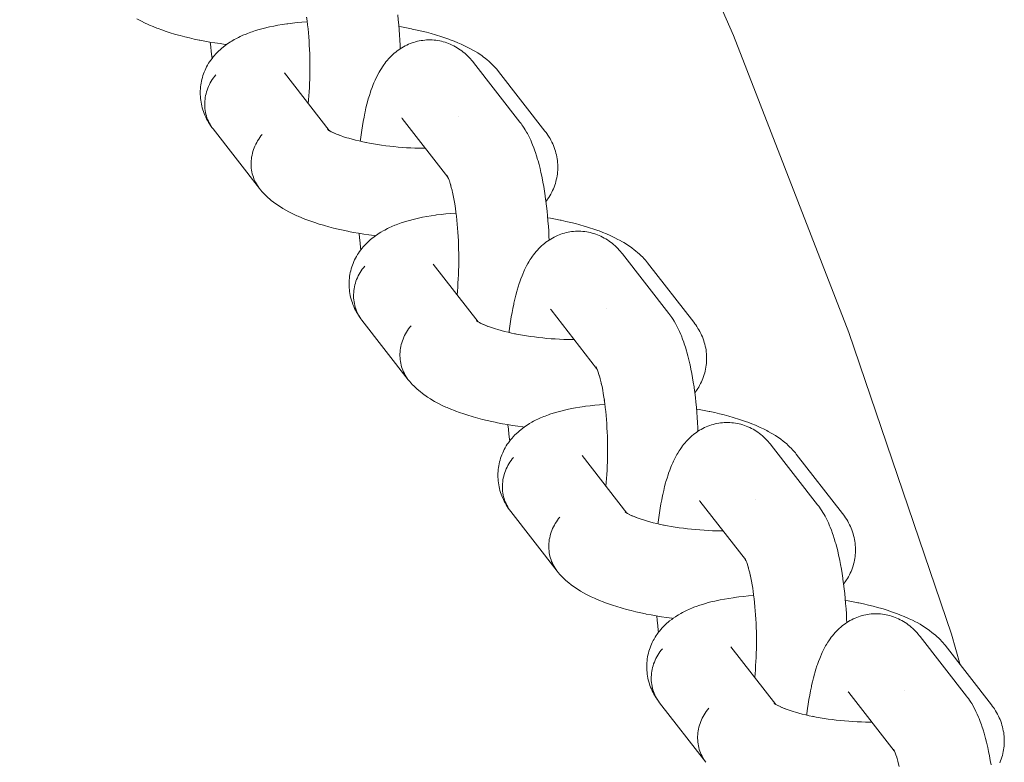
# Model space of a CAD drawing. Units: millimetres. Extents: x -5310 to 5310, y -3800 to 3800.
# Drawn here: x 3706 to 3782, y 160 to 217 of the extents above; entities that cross this region are included whole.
import ezdxf

# ---------------------------------------------------------------- set-up
doc = ezdxf.new("R2010")
doc.units = ezdxf.units.MM
doc.layers.add('None', color=7, linetype='Continuous', lineweight=5)

# ---------------------------------------------------------------- blocks, each defined once
blk = doc.blocks.new('Group')
at = {"layer": 'None', "color": 7, "linetype": 'Continuous', "lineweight": 5, "transparency": 33554687}
for p, q in [((3726.407, 212.936), (3729.871, 208.484)), ((3735.505, 209.413), (3739.021, 204.894)), ((3735.555, 209.353), (3735.558, 209.349)), ((3729.741, 208.573), (3729.827, 208.512)), ((3729.752, 208.576), (3729.81, 208.524)), ((3738.958, 205.014), (3739.02, 204.895)), ((3737.897, 198.168), (3741.362, 193.715)), ((3746.995, 194.645), (3750.512, 190.125)), ((3747.045, 194.585), (3747.049, 194.581)), ((3741.243, 193.808), (3741.301, 193.756)), ((3741.243, 193.792), (3741.368, 193.711)), ((3750.446, 190.24), (3750.498, 190.152)), ((3749.388, 183.4), (3752.852, 178.947)), ((3758.486, 179.877), (3762.002, 175.357)), ((3758.536, 179.817), (3758.539, 179.813)), ((3752.722, 179.042), (3752.788, 178.99)), ((3752.722, 179.037), (3752.808, 178.976)), ((3761.936, 175.472), (3761.988, 175.384)), ((3760.878, 168.632), (3764.343, 164.179)), ((3769.977, 165.108), (3773.493, 160.589)), ((3770.026, 165.049), (3770.03, 165.044)), ((3764.213, 164.269), (3764.299, 164.208)), ((3773.429, 160.709), (3773.492, 160.591))]:
    blk.add_line(p, q, dxfattribs=at)
at = {"layer": 'None', "color": 7, "linetype": 'Continuous', "lineweight": 5, "transparency": 33554687, "flags": 128}
for points in [[(3543.037, 475.673), (3563.497, 462.002), (3583.341, 447.451), (3602.532, 432.049), (3621.033, 415.824), (3638.808, 398.808), (3655.824, 381.033), (3672.049, 362.532), (3687.451, 343.341), (3702.002, 323.497), (3715.673, 303.037), (3728.438, 282), (3740.274, 260.426), (3751.158, 238.357), (3761.068, 215.833), (3769.987, 192.899), (3777.896, 169.598), (3778.584, 167.24)], [(3735.152, 217.421), (3735.194, 217.043), (3735.231, 216.659), (3735.264, 216.269), (3735.293, 215.874), (3735.317, 215.475), (3735.338, 215.072), (3735.349, 214.801)], [(3715.021, 217.109), (3715.259, 216.98), (3715.365, 216.925), (3715.616, 216.8), (3715.883, 216.678), (3715.985, 216.632), (3716.262, 216.514), (3716.553, 216.398), (3716.65, 216.362), (3716.951, 216.251), (3717.264, 216.143), (3717.59, 216.039), (3717.927, 215.938), (3718.008, 215.914), (3718.351, 215.818), (3718.705, 215.726), (3719.068, 215.638), (3719.439, 215.554), (3719.819, 215.475), (3719.875, 215.464), (3720.256, 215.39), (3720.644, 215.321), (3721.039, 215.256), (3721.438, 215.197), (3721.841, 215.142), (3721.935, 215.13)], [(3721.112, 212.786), (3721.016, 212.669), (3720.925, 212.547), (3720.839, 212.422), (3720.758, 212.295), (3720.683, 212.164), (3720.614, 212.03), (3720.55, 211.894), (3720.493, 211.756), (3720.441, 211.617), (3720.396, 211.475), (3720.356, 211.333), (3720.323, 211.189), (3720.296, 211.044), (3720.276, 210.899), (3720.262, 210.754), (3720.255, 210.608), (3720.254, 210.463), (3720.259, 210.319), (3720.271, 210.176), (3720.289, 210.033), (3720.314, 209.892), (3720.345, 209.753), (3720.383, 209.616), (3720.426, 209.481), (3720.476, 209.348), (3720.532, 209.218), (3720.594, 209.091), (3720.661, 208.968), (3720.734, 208.847), (3720.813, 208.731), (3720.707, 208.881), (3720.627, 208.999), (3720.553, 209.12), (3720.466, 209.273), (3720.397, 209.398), (3720.334, 209.527), (3720.267, 209.681), (3720.21, 209.814), (3720.158, 209.949), (3720.114, 210.086), (3720.068, 210.242), (3720.029, 210.382), (3719.997, 210.523), (3719.971, 210.666), (3719.947, 210.823), (3719.928, 210.967), (3719.915, 211.112), (3719.909, 211.257), (3719.907, 211.413), (3719.908, 211.559), (3719.915, 211.705), (3719.929, 211.85), (3719.95, 212.004), (3719.971, 212.148), (3719.998, 212.291), (3720.032, 212.433), (3720.074, 212.585), (3720.115, 212.725), (3720.161, 212.862), (3720.214, 212.998), (3720.278, 213.146), (3720.337, 213.278), (3720.401, 213.408), (3720.472, 213.534), (3720.557, 213.678), (3720.633, 213.8), (3720.714, 213.918), (3720.82, 214.058), (3720.906, 214.171), (3720.997, 214.281), (3721.093, 214.386), (3721.217, 214.519), (3721.317, 214.619), (3721.46, 214.748), (3721.563, 214.841), (3721.671, 214.93), (3721.831, 215.053), (3721.941, 215.135), (3722.118, 215.254), (3722.231, 215.329), (3722.346, 215.399), (3722.538, 215.512), (3722.655, 215.574), (3722.862, 215.682), (3722.98, 215.737), (3723.202, 215.84), (3723.44, 215.938), (3723.555, 215.985), (3723.806, 216.078), (3723.92, 216.117), (3724.184, 216.204), (3724.463, 216.287), (3724.571, 216.318), (3724.86, 216.395), (3725.163, 216.467), (3725.265, 216.489), (3725.576, 216.556), (3725.9, 216.618), (3726.235, 216.674), (3726.582, 216.725), (3726.666, 216.737), (3727.018, 216.783), (3727.379, 216.823), (3727.75, 216.858), (3728.129, 216.887), (3728.166, 216.889)], [(3728.129, 217.171), (3728.119, 217.24), (3728.159, 216.947), (3728.196, 216.647), (3728.229, 216.342), (3728.259, 216.031), (3728.286, 215.716), (3728.309, 215.397), (3728.329, 215.075), (3728.345, 214.749), (3728.358, 214.422), (3728.368, 214.093), (3728.374, 213.763), (3728.376, 213.433), (3728.375, 213.103), (3728.37, 212.774), (3728.362, 212.446), (3728.35, 212.121), (3728.335, 211.798), (3728.316, 211.479), (3728.294, 211.164), (3728.268, 210.853), (3728.242, 210.578)], [(3735.243, 216.521), (3735.452, 216.485), (3735.838, 216.414), (3736.216, 216.338), (3736.274, 216.326), (3736.651, 216.245), (3737.019, 216.16), (3737.378, 216.07), (3737.727, 215.976), (3738.065, 215.879), (3738.148, 215.854), (3738.48, 215.752), (3738.801, 215.646), (3739.109, 215.536), (3739.203, 215.501), (3739.502, 215.387), (3739.788, 215.27), (3740.059, 215.151), (3740.162, 215.105), (3740.422, 214.981), (3740.666, 214.855), (3740.774, 214.8), (3741.005, 214.67), (3741.112, 214.607), (3741.329, 214.474), (3741.435, 214.404), (3741.638, 214.268), (3741.743, 214.19), (3741.93, 214.051), (3742.032, 213.966), (3742.203, 213.825), (3742.303, 213.734), (3742.456, 213.59), (3742.554, 213.492), (3742.688, 213.346), (3742.782, 213.243), (3742.871, 213.135), (3742.94, 213.051)], [(3720.684, 215.314), (3720.717, 214.959), (3720.756, 214.578), (3720.8, 214.204), (3720.819, 214.056)], [(3732.263, 207.661), (3732.27, 207.725), (3732.279, 207.792), (3732.325, 208.157), (3732.376, 208.514), (3732.43, 208.861), (3732.488, 209.197), (3732.55, 209.523), (3732.615, 209.838), (3732.635, 209.935), (3732.704, 210.242), (3732.777, 210.536), (3732.853, 210.817), (3732.883, 210.926), (3732.963, 211.197), (3733.047, 211.453), (3733.085, 211.567), (3733.172, 211.812), (3733.262, 212.041), (3733.31, 212.159), (3733.403, 212.375), (3733.458, 212.494), (3733.555, 212.696), (3733.617, 212.814), (3733.718, 213.001), (3733.787, 213.118), (3733.891, 213.289), (3733.966, 213.404), (3734.073, 213.559), (3734.156, 213.672), (3734.244, 213.782), (3734.355, 213.92), (3734.449, 214.027), (3734.563, 214.147), (3734.663, 214.25), (3734.768, 214.349), (3734.885, 214.451), (3734.995, 214.545), (3735.11, 214.635), (3735.228, 214.719), (3735.35, 214.802), (3735.473, 214.881), (3735.599, 214.955), (3735.729, 215.023), (3735.853, 215.085), (3735.987, 215.147), (3736.123, 215.204), (3736.261, 215.253), (3736.388, 215.295), (3736.53, 215.339), (3736.672, 215.376), (3736.817, 215.407), (3736.963, 215.431), (3737.091, 215.45), (3737.238, 215.468), (3737.386, 215.479), (3737.534, 215.483), (3737.682, 215.481), (3737.811, 215.478), (3737.959, 215.469), (3738.106, 215.454), (3738.252, 215.432), (3738.397, 215.403), (3738.526, 215.377), (3738.669, 215.342), (3738.81, 215.301), (3738.95, 215.253), (3739.077, 215.205), (3739.214, 215.151), (3739.348, 215.091), (3739.479, 215.025), (3739.603, 214.957), (3739.731, 214.885), (3739.855, 214.808), (3739.975, 214.725), (3740.096, 214.637), (3740.212, 214.55), (3740.323, 214.457), (3740.441, 214.35), (3740.547, 214.253), (3740.648, 214.151), (3740.764, 214.026), (3740.859, 213.921), (3740.949, 213.812), (3741.012, 213.734)], [(3741.012, 213.734), (3744.592, 209.132), (3744.677, 209.02), (3744.739, 208.937), (3744.817, 208.821), (3744.924, 208.661), (3744.996, 208.544), (3745.1, 208.368), (3745.164, 208.249), (3745.265, 208.058), (3745.322, 207.939), (3745.42, 207.733), (3745.516, 207.51), (3745.564, 207.394), (3745.657, 207.159), (3745.746, 206.908), (3745.786, 206.796), (3745.871, 206.533), (3745.954, 206.257), (3745.985, 206.151), (3746.064, 205.864), (3746.14, 205.565), (3746.212, 205.253), (3746.233, 205.158), (3746.301, 204.839), (3746.366, 204.509), (3746.427, 204.168), (3746.485, 203.817), (3746.539, 203.457), (3746.549, 203.387), (3746.598, 203.024), (3746.643, 202.653), (3746.684, 202.275), (3746.721, 201.891), (3746.754, 201.501), (3746.783, 201.106), (3746.808, 200.707), (3746.828, 200.304), (3746.839, 200.033)], [(3726.449, 212.883), (3726.437, 212.9), (3726.455, 212.874)], [(3742.94, 213.051), (3746.52, 208.449), (3746.604, 208.337), (3746.667, 208.252), (3746.746, 208.134), (3746.842, 207.983), (3746.917, 207.861), (3746.985, 207.736), (3747.061, 207.582), (3747.124, 207.453), (3747.181, 207.321), (3747.233, 207.186), (3747.288, 207.031), (3747.333, 206.893), (3747.371, 206.753), (3747.404, 206.612), (3747.437, 206.456), (3747.463, 206.313), (3747.482, 206.168), (3747.495, 206.023), (3747.507, 205.867), (3747.512, 205.722), (3747.512, 205.576), (3747.504, 205.43), (3747.493, 205.275), (3747.479, 205.13), (3747.459, 204.986), (3747.432, 204.843), (3747.398, 204.69), (3747.365, 204.548), (3747.325, 204.408), (3747.278, 204.27), (3747.223, 204.121), (3747.17, 203.986), (3747.112, 203.853), (3747.047, 203.723), (3746.971, 203.578), (3746.9, 203.452), (3746.824, 203.329), (3746.727, 203.188), (3746.646, 203.07), (3746.6, 203.008)], [(3724.478, 204.016), (3720.897, 208.618), (3720.813, 208.731), (3720.734, 208.847), (3720.661, 208.968), (3720.594, 209.091), (3720.532, 209.218), (3720.476, 209.348), (3720.426, 209.481), (3720.383, 209.616), (3720.345, 209.753), (3720.314, 209.892), (3720.289, 210.033), (3720.271, 210.176), (3720.259, 210.319), (3720.254, 210.463), (3720.255, 210.608), (3720.262, 210.754), (3720.276, 210.899), (3720.296, 211.044), (3720.323, 211.189), (3720.356, 211.333), (3720.396, 211.475), (3720.441, 211.617), (3720.493, 211.756), (3720.55, 211.894), (3720.614, 212.03), (3720.683, 212.164), (3720.758, 212.295), (3720.839, 212.422), (3720.925, 212.547), (3721.016, 212.669), (3721.112, 212.786)], [(3735.505, 209.413), (3735.468, 209.458), (3735.499, 209.421)], [(3739.812, 209.551), (3739.813, 209.552), (3739.812, 209.551)], [(3729.789, 208.539), (3729.741, 208.578), (3729.807, 208.526)], [(3729.844, 208.499), (3729.752, 208.56), (3729.878, 208.479)], [(3729.885, 208.475), (3729.776, 208.539), (3729.923, 208.453), (3730.022, 208.4)], [(3730.08, 208.368), (3729.974, 208.423), (3730.145, 208.338), (3730.256, 208.287)], [(3730.327, 208.255), (3730.225, 208.301), (3730.42, 208.217), (3730.597, 208.148)], [(3724.692, 208.185), (3724.596, 208.067), (3724.505, 207.946), (3724.419, 207.821), (3724.339, 207.693), (3724.264, 207.562), (3724.194, 207.429), (3724.131, 207.293), (3724.073, 207.155), (3724.022, 207.015), (3723.976, 206.874), (3723.937, 206.731), (3723.904, 206.587), (3723.877, 206.442), (3723.856, 206.297), (3723.843, 206.152), (3723.835, 206.007), (3723.834, 205.862), (3723.839, 205.717), (3723.851, 205.574), (3723.87, 205.432), (3723.895, 205.291), (3723.926, 205.151), (3723.963, 205.014), (3724.007, 204.879), (3724.056, 204.746), (3724.112, 204.617), (3724.174, 204.49), (3724.242, 204.366), (3724.315, 204.246), (3724.394, 204.129)], [(3724.394, 204.129), (3724.315, 204.246), (3724.242, 204.366), (3724.174, 204.49), (3724.112, 204.617), (3724.056, 204.746), (3724.007, 204.879), (3723.963, 205.014), (3723.926, 205.151), (3723.895, 205.291), (3723.87, 205.432), (3723.851, 205.574), (3723.839, 205.717), (3723.834, 205.862), (3723.835, 206.007), (3723.843, 206.152), (3723.856, 206.297), (3723.877, 206.442), (3723.904, 206.587), (3723.937, 206.731), (3723.976, 206.874), (3724.022, 207.015), (3724.073, 207.155), (3724.131, 207.293), (3724.194, 207.429), (3724.264, 207.562), (3724.339, 207.693), (3724.419, 207.821), (3724.505, 207.946), (3724.596, 208.067), (3724.692, 208.185)], [(3730.625, 208.136), (3730.529, 208.173), (3730.748, 208.092), (3730.976, 208.013), (3731.214, 207.937), (3731.38, 207.887)], [(3731.46, 207.863), (3731.379, 207.888), (3731.638, 207.815), (3731.904, 207.746), (3732.178, 207.68), (3732.458, 207.617), (3732.719, 207.562)], [(3732.745, 207.557), (3732.69, 207.568), (3732.987, 207.51), (3733.29, 207.456), (3733.598, 207.406), (3733.909, 207.359), (3734.224, 207.316), (3734.542, 207.278), (3734.862, 207.243), (3735.184, 207.212), (3735.507, 207.185), (3735.83, 207.163), (3736.153, 207.144), (3736.475, 207.13), (3736.795, 207.121), (3737.114, 207.115), (3737.293, 207.114)], [(3738.998, 204.937), (3738.955, 205.008), (3739.007, 204.92)], [(3739.008, 204.919), (3738.96, 204.99), (3739.009, 204.916)], [(3739.024, 204.888), (3738.967, 205.007), (3739.034, 204.867), (3739.067, 204.791)], [(3739.016, 204.904), (3739.001, 204.924), (3739.016, 204.904)], [(3739.051, 204.831), (3739.116, 204.665), (3739.142, 204.592)], [(3739.085, 204.812), (3739.085, 204.811), (3739.085, 204.812)], [(3739.177, 204.493), (3739.139, 204.6), (3739.202, 204.409), (3739.241, 204.276)], [(3724.478, 204.016), (3724.567, 203.908), (3724.692, 203.76), (3724.786, 203.657), (3724.929, 203.512), (3725.026, 203.415), (3725.127, 203.323), (3725.287, 203.181), (3725.391, 203.095), (3725.567, 202.956), (3725.673, 202.877), (3725.866, 202.74), (3725.973, 202.669), (3726.181, 202.535), (3726.29, 202.471), (3726.512, 202.34), (3726.75, 202.212), (3726.856, 202.157), (3727.107, 202.032), (3727.373, 201.91), (3727.475, 201.864), (3727.752, 201.746), (3728.044, 201.63), (3728.141, 201.594), (3728.441, 201.483), (3728.755, 201.375), (3729.081, 201.271), (3729.418, 201.17), (3729.498, 201.146), (3729.842, 201.05), (3730.195, 200.958), (3730.558, 200.87), (3730.93, 200.786), (3731.31, 200.707), (3731.365, 200.696), (3731.747, 200.622), (3732.135, 200.553), (3732.529, 200.488), (3732.928, 200.428), (3733.332, 200.374), (3733.425, 200.362)], [(3739.262, 204.207), (3739.231, 204.313), (3739.291, 204.097), (3739.348, 203.871), (3739.391, 203.683)], [(3739.403, 203.636), (3739.381, 203.73), (3739.435, 203.481), (3739.485, 203.223), (3739.533, 202.957), (3739.578, 202.683), (3739.615, 202.433)], [(3739.62, 202.402), (3739.61, 202.472), (3739.65, 202.179), (3739.686, 201.879), (3739.72, 201.574), (3739.75, 201.263), (3739.776, 200.948), (3739.8, 200.629), (3739.82, 200.306), (3739.836, 199.981), (3739.849, 199.654), (3739.858, 199.325), (3739.864, 198.995), (3739.867, 198.664), (3739.865, 198.334), (3739.861, 198.005), (3739.852, 197.678), (3739.841, 197.353), (3739.825, 197.03), (3739.806, 196.711), (3739.784, 196.395), (3739.758, 196.085), (3739.732, 195.81)], [(3732.603, 198.018), (3732.507, 197.9), (3732.415, 197.779), (3732.33, 197.654), (3732.249, 197.526), (3732.174, 197.395), (3732.105, 197.262), (3732.041, 197.126), (3731.983, 196.988), (3731.932, 196.848), (3731.886, 196.707), (3731.847, 196.564), (3731.814, 196.42), (3731.787, 196.276), (3731.767, 196.131), (3731.753, 195.985), (3731.745, 195.84), (3731.744, 195.695), (3731.75, 195.551), (3731.762, 195.407), (3731.78, 195.265), (3731.805, 195.124), (3731.836, 194.985), (3731.873, 194.848), (3731.917, 194.712), (3731.967, 194.58), (3732.022, 194.45), (3732.084, 194.323), (3732.152, 194.199), (3732.225, 194.079), (3732.304, 193.962), (3732.197, 194.113), (3732.118, 194.23), (3732.044, 194.352), (3731.956, 194.504), (3731.887, 194.63), (3731.824, 194.759), (3731.758, 194.913), (3731.7, 195.046), (3731.649, 195.181), (3731.604, 195.318), (3731.558, 195.474), (3731.519, 195.614), (3731.487, 195.755), (3731.462, 195.898), (3731.437, 196.054), (3731.418, 196.199), (3731.406, 196.344), (3731.4, 196.489), (3731.398, 196.645), (3731.399, 196.791), (3731.406, 196.936), (3731.42, 197.082), (3731.441, 197.236), (3731.461, 197.38), (3731.488, 197.523), (3731.522, 197.665), (3731.565, 197.817), (3731.605, 197.956), (3731.652, 198.094), (3731.704, 198.229), (3731.769, 198.378), (3731.827, 198.51), (3731.892, 198.639), (3731.962, 198.766), (3732.048, 198.909), (3732.124, 199.032), (3732.205, 199.15), (3732.31, 199.289), (3732.396, 199.403), (3732.488, 199.512), (3732.584, 199.617), (3732.708, 199.751), (3732.808, 199.85), (3732.951, 199.98), (3733.054, 200.073), (3733.162, 200.161), (3733.322, 200.285), (3733.432, 200.367), (3733.609, 200.486), (3733.721, 200.561), (3733.837, 200.631), (3734.029, 200.743), (3734.146, 200.806), (3734.353, 200.914), (3734.47, 200.969), (3734.692, 201.071), (3734.931, 201.17), (3735.045, 201.217), (3735.297, 201.31), (3735.411, 201.349), (3735.674, 201.436), (3735.953, 201.519), (3736.061, 201.55), (3736.351, 201.627), (3736.653, 201.699), (3736.755, 201.721), (3737.067, 201.788), (3737.391, 201.849), (3737.726, 201.906), (3738.073, 201.957), (3738.157, 201.969), (3738.509, 202.015), (3738.87, 202.055), (3739.24, 202.09), (3739.619, 202.119), (3739.657, 202.121)], [(3746.733, 201.752), (3746.943, 201.717), (3747.328, 201.646), (3747.707, 201.57), (3747.765, 201.558), (3748.141, 201.477), (3748.509, 201.391), (3748.868, 201.302), (3749.217, 201.208), (3749.556, 201.11), (3749.639, 201.086), (3749.971, 200.983), (3750.292, 200.877), (3750.6, 200.768), (3750.694, 200.733), (3750.993, 200.619), (3751.278, 200.502), (3751.549, 200.383), (3751.653, 200.336), (3751.913, 200.213), (3752.157, 200.087), (3752.264, 200.031), (3752.495, 199.902), (3752.602, 199.839), (3752.82, 199.706), (3752.926, 199.635), (3753.128, 199.499), (3753.233, 199.422), (3753.42, 199.283), (3753.523, 199.198), (3753.693, 199.057), (3753.794, 198.965), (3753.947, 198.821), (3754.044, 198.724), (3754.179, 198.578), (3754.273, 198.475), (3754.362, 198.367), (3754.43, 198.283)], [(3743.754, 192.892), (3743.761, 192.957), (3743.77, 193.024), (3743.816, 193.389), (3743.866, 193.746), (3743.921, 194.092), (3743.978, 194.429), (3744.04, 194.755), (3744.105, 195.07), (3744.125, 195.167), (3744.195, 195.474), (3744.268, 195.768), (3744.344, 196.049), (3744.374, 196.157), (3744.454, 196.428), (3744.537, 196.685), (3744.576, 196.799), (3744.663, 197.044), (3744.753, 197.273), (3744.8, 197.391), (3744.894, 197.607), (3744.948, 197.726), (3745.046, 197.927), (3745.108, 198.046), (3745.208, 198.232), (3745.277, 198.35), (3745.381, 198.52), (3745.457, 198.636), (3745.564, 198.79), (3745.647, 198.904), (3745.734, 199.014), (3745.846, 199.152), (3745.94, 199.259), (3746.054, 199.379), (3746.154, 199.482), (3746.258, 199.581), (3746.376, 199.682), (3746.486, 199.777), (3746.6, 199.867), (3746.719, 199.951), (3746.84, 200.034), (3746.963, 200.113), (3747.09, 200.187), (3747.219, 200.254), (3747.344, 200.317), (3747.477, 200.379), (3747.614, 200.435), (3747.752, 200.485), (3747.879, 200.527), (3748.02, 200.57), (3748.163, 200.608), (3748.307, 200.638), (3748.453, 200.663), (3748.582, 200.682), (3748.729, 200.7), (3748.876, 200.711), (3749.024, 200.715), (3749.172, 200.713), (3749.302, 200.71), (3749.449, 200.701), (3749.596, 200.685), (3749.742, 200.663), (3749.887, 200.635), (3750.016, 200.609), (3750.159, 200.574), (3750.301, 200.532), (3750.44, 200.485), (3750.567, 200.437), (3750.704, 200.383), (3750.838, 200.323), (3750.969, 200.257), (3751.094, 200.189), (3751.221, 200.117), (3751.345, 200.04), (3751.465, 199.957), (3751.587, 199.869), (3751.702, 199.781), (3751.813, 199.689), (3751.932, 199.582), (3752.038, 199.485), (3752.139, 199.383), (3752.254, 199.258), (3752.349, 199.153), (3752.44, 199.043), (3752.503, 198.966)], [(3732.175, 200.546), (3732.207, 200.191), (3732.247, 199.81), (3732.29, 199.436), (3732.31, 199.288)], [(3752.503, 198.966), (3756.083, 194.364), (3756.167, 194.251), (3756.229, 194.168), (3756.308, 194.053), (3756.415, 193.893), (3756.486, 193.776), (3756.591, 193.599), (3756.655, 193.481), (3756.756, 193.289), (3756.813, 193.17), (3756.911, 192.964), (3757.007, 192.742), (3757.055, 192.626), (3757.147, 192.39), (3757.237, 192.139), (3757.276, 192.028), (3757.362, 191.765), (3757.445, 191.488), (3757.476, 191.382), (3757.555, 191.096), (3757.63, 190.796), (3757.703, 190.484), (3757.724, 190.39), (3757.792, 190.071), (3757.857, 189.74), (3757.918, 189.399), (3757.975, 189.049), (3758.029, 188.688), (3758.039, 188.619), (3758.088, 188.256), (3758.134, 187.885), (3758.175, 187.507), (3758.212, 187.122), (3758.245, 186.732), (3758.274, 186.337), (3758.299, 185.938), (3758.319, 185.536), (3758.33, 185.265)], [(3735.968, 189.248), (3732.388, 193.85), (3732.304, 193.962), (3732.225, 194.079), (3732.152, 194.199), (3732.084, 194.323), (3732.022, 194.45), (3731.967, 194.58), (3731.917, 194.712), (3731.873, 194.848), (3731.836, 194.985), (3731.805, 195.124), (3731.78, 195.265), (3731.762, 195.407), (3731.75, 195.551), (3731.744, 195.695), (3731.745, 195.84), (3731.753, 195.985), (3731.767, 196.131), (3731.787, 196.276), (3731.814, 196.42), (3731.847, 196.564), (3731.886, 196.707), (3731.932, 196.848), (3731.983, 196.988), (3732.041, 197.126), (3732.105, 197.262), (3732.174, 197.395), (3732.249, 197.526), (3732.33, 197.654), (3732.415, 197.779), (3732.507, 197.9), (3732.603, 198.018)], [(3737.939, 198.114), (3737.927, 198.132), (3737.946, 198.106)], [(3754.43, 198.283), (3758.011, 193.681), (3758.095, 193.568), (3758.158, 193.483), (3758.237, 193.366), (3758.333, 193.215), (3758.407, 193.093), (3758.476, 192.967), (3758.552, 192.814), (3758.615, 192.685), (3758.672, 192.552), (3758.723, 192.418), (3758.778, 192.262), (3758.823, 192.125), (3758.862, 191.985), (3758.894, 191.844), (3758.928, 191.687), (3758.954, 191.544), (3758.973, 191.4), (3758.986, 191.255), (3758.997, 191.099), (3759.003, 190.953), (3759.002, 190.808), (3758.995, 190.662), (3758.984, 190.507), (3758.97, 190.362), (3758.949, 190.218), (3758.922, 190.074), (3758.889, 189.921), (3758.855, 189.78), (3758.815, 189.64), (3758.769, 189.502), (3758.713, 189.352), (3758.661, 189.217), (3758.602, 189.085), (3758.537, 188.955), (3758.461, 188.809), (3758.391, 188.684), (3758.315, 188.561), (3758.218, 188.42), (3758.137, 188.302), (3758.09, 188.24)], [(3746.995, 194.645), (3746.959, 194.69), (3746.99, 194.653)], [(3751.303, 194.783), (3751.303, 194.784), (3751.303, 194.783)], [(3736.183, 193.417), (3736.087, 193.299), (3735.996, 193.177), (3735.91, 193.052), (3735.829, 192.925), (3735.754, 192.794), (3735.685, 192.66), (3735.621, 192.525), (3735.564, 192.387), (3735.512, 192.247), (3735.467, 192.105), (3735.427, 191.963), (3735.394, 191.819), (3735.367, 191.674), (3735.347, 191.529), (3735.333, 191.384), (3735.326, 191.238), (3735.325, 191.094), (3735.33, 190.949), (3735.342, 190.806), (3735.36, 190.663), (3735.385, 190.522), (3735.416, 190.383), (3735.454, 190.246), (3735.497, 190.111), (3735.547, 189.978), (3735.603, 189.848), (3735.665, 189.721), (3735.732, 189.598), (3735.805, 189.477), (3735.884, 189.361)], [(3735.884, 189.361), (3735.805, 189.477), (3735.732, 189.598), (3735.665, 189.721), (3735.603, 189.848), (3735.547, 189.978), (3735.497, 190.111), (3735.454, 190.246), (3735.416, 190.383), (3735.385, 190.522), (3735.36, 190.663), (3735.342, 190.806), (3735.33, 190.949), (3735.325, 191.094), (3735.326, 191.238), (3735.333, 191.384), (3735.347, 191.529), (3735.367, 191.674), (3735.394, 191.819), (3735.427, 191.963), (3735.467, 192.105), (3735.512, 192.247), (3735.564, 192.387), (3735.621, 192.525), (3735.685, 192.66), (3735.754, 192.794), (3735.829, 192.925), (3735.91, 193.052), (3735.996, 193.177), (3736.087, 193.299), (3736.183, 193.417)], [(3741.279, 193.771), (3741.232, 193.81), (3741.298, 193.758)], [(3741.291, 193.761), (3741.232, 193.805), (3741.317, 193.744)], [(3741.376, 193.707), (3741.267, 193.771), (3741.413, 193.685), (3741.512, 193.631)], [(3741.571, 193.6), (3741.465, 193.655), (3741.636, 193.57), (3741.746, 193.519)], [(3741.817, 193.487), (3741.715, 193.532), (3741.911, 193.449), (3742.087, 193.379)], [(3742.116, 193.368), (3742.019, 193.404), (3742.238, 193.323), (3742.467, 193.245), (3742.704, 193.169), (3742.871, 193.119)], [(3742.95, 193.095), (3742.87, 193.119), (3743.128, 193.047), (3743.395, 192.978), (3743.669, 192.911), (3743.949, 192.848), (3744.209, 192.794)], [(3744.236, 192.788), (3744.18, 192.8), (3744.478, 192.742), (3744.781, 192.688), (3745.088, 192.638), (3745.4, 192.591), (3745.715, 192.548), (3746.033, 192.509), (3746.353, 192.474), (3746.674, 192.444), (3746.997, 192.417), (3747.32, 192.394), (3747.643, 192.376), (3747.965, 192.362), (3748.286, 192.352), (3748.605, 192.347), (3748.784, 192.346)], [(3750.5, 190.151), (3750.448, 190.246), (3750.511, 190.127)], [(3750.499, 190.15), (3750.451, 190.222), (3750.5, 190.148)], [(3750.515, 190.12), (3750.458, 190.239), (3750.525, 190.098), (3750.557, 190.023)], [(3750.506, 190.136), (3750.491, 190.156), (3750.508, 190.134)], [(3750.542, 190.063), (3750.606, 189.897), (3750.633, 189.823)], [(3750.575, 190.044), (3750.576, 190.043), (3750.575, 190.044)], [(3750.63, 189.832), (3750.692, 189.64), (3750.732, 189.508)], [(3750.753, 189.439), (3750.722, 189.545), (3750.781, 189.329), (3750.838, 189.103), (3750.882, 188.915)], [(3735.968, 189.248), (3736.058, 189.139), (3736.183, 188.992), (3736.276, 188.889), (3736.42, 188.743), (3736.516, 188.647), (3736.618, 188.555), (3736.777, 188.412), (3736.881, 188.327), (3737.058, 188.187), (3737.164, 188.109), (3737.356, 187.972), (3737.464, 187.901), (3737.672, 187.767), (3737.78, 187.703), (3738.002, 187.572), (3738.24, 187.444), (3738.346, 187.389), (3738.597, 187.264), (3738.864, 187.141), (3738.966, 187.096), (3739.243, 186.977), (3739.534, 186.862), (3739.631, 186.826), (3739.932, 186.715), (3740.245, 186.607), (3740.571, 186.502), (3740.909, 186.401), (3740.989, 186.377), (3741.332, 186.282), (3741.686, 186.19), (3742.049, 186.102), (3742.421, 186.018), (3742.801, 185.939), (3742.856, 185.927), (3743.237, 185.854), (3743.626, 185.784), (3744.02, 185.72), (3744.419, 185.66), (3744.823, 185.605), (3744.916, 185.594)], [(3750.893, 188.868), (3750.872, 188.962), (3750.925, 188.713), (3750.976, 188.455), (3751.024, 188.189), (3751.068, 187.915), (3751.106, 187.665)], [(3744.093, 183.25), (3743.997, 183.132), (3743.906, 183.011), (3743.82, 182.886), (3743.74, 182.758), (3743.665, 182.627), (3743.595, 182.494), (3743.532, 182.358), (3743.474, 182.22), (3743.422, 182.08), (3743.377, 181.939), (3743.337, 181.796), (3743.304, 181.652), (3743.278, 181.508), (3743.257, 181.363), (3743.243, 181.217), (3743.236, 181.072), (3743.235, 180.927), (3743.24, 180.783), (3743.252, 180.639), (3743.271, 180.497), (3743.295, 180.356), (3743.326, 180.217), (3743.364, 180.079), (3743.407, 179.944), (3743.457, 179.812), (3743.513, 179.682), (3743.575, 179.555), (3743.642, 179.431), (3743.716, 179.311), (3743.794, 179.194), (3743.688, 179.344), (3743.608, 179.462), (3743.534, 179.584), (3743.447, 179.736), (3743.378, 179.862), (3743.315, 179.991), (3743.248, 180.145), (3743.191, 180.277), (3743.14, 180.412), (3743.095, 180.55), (3743.049, 180.706), (3743.01, 180.845), (3742.978, 180.987), (3742.952, 181.13), (3742.928, 181.286), (3742.909, 181.43), (3742.896, 181.576), (3742.89, 181.721), (3742.888, 181.877), (3742.889, 182.023), (3742.897, 182.168), (3742.911, 182.313), (3742.931, 182.468), (3742.952, 182.612), (3742.979, 182.755), (3743.013, 182.897), (3743.056, 183.049), (3743.096, 183.188), (3743.142, 183.326), (3743.195, 183.461), (3743.259, 183.61), (3743.318, 183.742), (3743.383, 183.871), (3743.453, 183.997), (3743.538, 184.141), (3743.614, 184.263), (3743.695, 184.382), (3743.801, 184.521), (3743.887, 184.635), (3743.978, 184.744), (3744.075, 184.849), (3744.198, 184.983), (3744.298, 185.082), (3744.441, 185.211), (3744.545, 185.305), (3744.652, 185.393), (3744.812, 185.517), (3744.922, 185.599), (3745.1, 185.718), (3745.212, 185.793), (3745.328, 185.862), (3745.519, 185.975), (3745.636, 186.038), (3745.844, 186.145), (3745.961, 186.201), (3746.183, 186.303), (3746.422, 186.402), (3746.536, 186.448), (3746.788, 186.541), (3746.901, 186.581), (3747.165, 186.668), (3747.444, 186.751), (3747.552, 186.781), (3747.841, 186.859), (3748.144, 186.931), (3748.246, 186.953), (3748.557, 187.019), (3748.881, 187.081), (3749.217, 187.138), (3749.563, 187.189), (3749.647, 187.201), (3749.999, 187.246), (3750.361, 187.287), (3750.731, 187.321), (3751.11, 187.351), (3751.147, 187.353)], [(3751.11, 187.634), (3751.1, 187.704), (3751.14, 187.411), (3751.177, 187.111), (3751.21, 186.805), (3751.24, 186.495), (3751.267, 186.18), (3751.29, 185.861), (3751.31, 185.538), (3751.327, 185.213), (3751.34, 184.885), (3751.349, 184.556), (3751.355, 184.226), (3751.357, 183.896), (3751.356, 183.566), (3751.351, 183.237), (3751.343, 182.91), (3751.331, 182.584), (3751.316, 182.262), (3751.297, 181.943), (3751.275, 181.627), (3751.249, 181.317), (3751.223, 181.041)], [(3758.224, 186.984), (3758.434, 186.949), (3758.819, 186.877), (3759.198, 186.802), (3759.255, 186.79), (3759.632, 186.709), (3760, 186.623), (3760.359, 186.533), (3760.708, 186.44), (3761.047, 186.342), (3761.129, 186.318), (3761.462, 186.215), (3761.782, 186.109), (3762.09, 186), (3762.184, 185.964), (3762.484, 185.851), (3762.769, 185.734), (3763.04, 185.615), (3763.144, 185.568), (3763.403, 185.445), (3763.647, 185.319), (3763.755, 185.263), (3763.986, 185.134), (3764.093, 185.07), (3764.31, 184.938), (3764.417, 184.867), (3764.619, 184.731), (3764.724, 184.653), (3764.911, 184.514), (3765.014, 184.43), (3765.184, 184.288), (3765.284, 184.197), (3765.437, 184.053), (3765.535, 183.956), (3765.67, 183.81), (3765.764, 183.706), (3765.852, 183.599), (3765.921, 183.514)], [(3743.665, 185.778), (3743.698, 185.422), (3743.738, 185.042), (3743.781, 184.668), (3743.8, 184.52)], [(3755.244, 178.124), (3755.252, 178.188), (3755.26, 178.256), (3755.307, 178.621), (3755.357, 178.977), (3755.411, 179.324), (3755.469, 179.661), (3755.531, 179.987), (3755.596, 180.301), (3755.616, 180.398), (3755.686, 180.706), (3755.758, 181), (3755.835, 181.281), (3755.864, 181.389), (3755.945, 181.66), (3756.028, 181.917), (3756.066, 182.031), (3756.154, 182.276), (3756.244, 182.505), (3756.291, 182.623), (3756.384, 182.839), (3756.439, 182.957), (3756.536, 183.159), (3756.598, 183.277), (3756.699, 183.464), (3756.768, 183.581), (3756.872, 183.752), (3756.948, 183.868), (3757.055, 184.022), (3757.137, 184.136), (3757.225, 184.246), (3757.336, 184.384), (3757.43, 184.491), (3757.544, 184.61), (3757.644, 184.714), (3757.749, 184.813), (3757.866, 184.914), (3757.977, 185.009), (3758.091, 185.098), (3758.209, 185.183), (3758.331, 185.265), (3758.454, 185.345), (3758.58, 185.418), (3758.71, 185.486), (3758.835, 185.549), (3758.968, 185.611), (3759.104, 185.667), (3759.243, 185.717), (3759.37, 185.758), (3759.511, 185.802), (3759.654, 185.839), (3759.798, 185.87), (3759.944, 185.894), (3760.073, 185.914), (3760.22, 185.931), (3760.367, 185.943), (3760.515, 185.947), (3760.663, 185.945), (3760.792, 185.942), (3760.94, 185.933), (3761.087, 185.917), (3761.233, 185.895), (3761.378, 185.866), (3761.507, 185.841), (3761.65, 185.806), (3761.792, 185.764), (3761.931, 185.716), (3762.058, 185.669), (3762.195, 185.615), (3762.329, 185.555), (3762.46, 185.489), (3762.585, 185.421), (3762.712, 185.349), (3762.836, 185.272), (3762.956, 185.189), (3763.077, 185.101), (3763.193, 185.013), (3763.304, 184.92), (3763.423, 184.813), (3763.528, 184.716), (3763.63, 184.615), (3763.745, 184.49), (3763.84, 184.385), (3763.93, 184.275), (3763.993, 184.197)], [(3763.993, 184.197), (3767.574, 179.596), (3767.658, 179.483), (3767.72, 179.4), (3767.798, 179.284), (3767.905, 179.125), (3767.977, 179.007), (3768.081, 178.831), (3768.145, 178.713), (3768.247, 178.521), (3768.304, 178.402), (3768.402, 178.196), (3768.497, 177.974), (3768.546, 177.858), (3768.638, 177.622), (3768.727, 177.371), (3768.767, 177.259), (3768.853, 176.997), (3768.936, 176.72), (3768.966, 176.614), (3769.045, 176.328), (3769.121, 176.028), (3769.193, 175.716), (3769.214, 175.622), (3769.283, 175.302), (3769.347, 174.972), (3769.409, 174.631), (3769.466, 174.28), (3769.52, 173.92), (3769.53, 173.85), (3769.579, 173.487), (3769.624, 173.116), (3769.665, 172.738), (3769.703, 172.354), (3769.736, 171.964), (3769.765, 171.569), (3769.789, 171.17), (3769.81, 170.768), (3769.82, 170.496)], [(3747.459, 174.48), (3743.879, 179.081), (3743.794, 179.194), (3743.716, 179.311), (3743.642, 179.431), (3743.575, 179.555), (3743.513, 179.682), (3743.457, 179.812), (3743.407, 179.944), (3743.364, 180.079), (3743.326, 180.217), (3743.295, 180.356), (3743.271, 180.497), (3743.252, 180.639), (3743.24, 180.783), (3743.235, 180.927), (3743.236, 181.072), (3743.243, 181.217), (3743.257, 181.363), (3743.278, 181.508), (3743.304, 181.652), (3743.337, 181.796), (3743.377, 181.939), (3743.422, 182.08), (3743.474, 182.22), (3743.532, 182.358), (3743.595, 182.494), (3743.665, 182.627), (3743.74, 182.758), (3743.82, 182.886), (3743.906, 183.011), (3743.997, 183.132), (3744.093, 183.25)], [(3749.43, 183.346), (3749.418, 183.364), (3749.436, 183.338)], [(3765.921, 183.514), (3769.501, 178.913), (3769.586, 178.8), (3769.648, 178.715), (3769.728, 178.598), (3769.823, 178.447), (3769.898, 178.325), (3769.966, 178.199), (3770.042, 178.046), (3770.105, 177.916), (3770.163, 177.784), (3770.214, 177.65), (3770.269, 177.494), (3770.314, 177.356), (3770.353, 177.217), (3770.385, 177.076), (3770.419, 176.919), (3770.444, 176.776), (3770.464, 176.632), (3770.476, 176.487), (3770.488, 176.331), (3770.494, 176.185), (3770.493, 176.039), (3770.486, 175.894), (3770.475, 175.739), (3770.461, 175.594), (3770.44, 175.449), (3770.413, 175.306), (3770.38, 175.153), (3770.346, 175.012), (3770.306, 174.872), (3770.259, 174.734), (3770.204, 174.584), (3770.152, 174.449), (3770.093, 174.317), (3770.028, 174.187), (3769.952, 174.041), (3769.881, 173.915), (3769.806, 173.793), (3769.709, 173.651), (3769.628, 173.533), (3769.581, 173.472)], [(3758.486, 179.877), (3758.449, 179.922), (3758.48, 179.884)], [(3762.793, 180.015), (3762.794, 180.015), (3762.793, 180.015)], [(3747.674, 178.648), (3747.578, 178.53), (3747.486, 178.409), (3747.401, 178.284), (3747.32, 178.156), (3747.245, 178.026), (3747.176, 177.892), (3747.112, 177.756), (3747.054, 177.618), (3747.003, 177.479), (3746.957, 177.337), (3746.918, 177.194), (3746.885, 177.051), (3746.858, 176.906), (3746.838, 176.761), (3746.824, 176.616), (3746.816, 176.47), (3746.815, 176.325), (3746.821, 176.181), (3746.833, 176.037), (3746.851, 175.895), (3746.876, 175.754), (3746.907, 175.615), (3746.944, 175.478), (3746.988, 175.343), (3747.038, 175.21), (3747.093, 175.08), (3747.155, 174.953), (3747.223, 174.829), (3747.296, 174.709), (3747.375, 174.593)], [(3747.375, 174.593), (3747.296, 174.709), (3747.223, 174.829), (3747.155, 174.953), (3747.093, 175.08), (3747.038, 175.21), (3746.988, 175.343), (3746.944, 175.478), (3746.907, 175.615), (3746.876, 175.754), (3746.851, 175.895), (3746.833, 176.037), (3746.821, 176.181), (3746.815, 176.325), (3746.816, 176.47), (3746.824, 176.616), (3746.838, 176.761), (3746.858, 176.906), (3746.885, 177.051), (3746.918, 177.194), (3746.957, 177.337), (3747.003, 177.479), (3747.054, 177.618), (3747.112, 177.756), (3747.176, 177.892), (3747.245, 178.026), (3747.32, 178.156), (3747.401, 178.284), (3747.486, 178.409), (3747.578, 178.53), (3747.674, 178.648)], [(3752.785, 178.993), (3752.733, 179.039), (3752.791, 178.988)], [(3752.825, 178.963), (3752.734, 179.024), (3752.859, 178.943)], [(3752.866, 178.938), (3752.758, 179.003), (3752.904, 178.917), (3753.003, 178.863)], [(3753.061, 178.832), (3752.955, 178.887), (3753.126, 178.802), (3753.237, 178.751)], [(3753.308, 178.718), (3753.206, 178.764), (3753.401, 178.681), (3753.578, 178.611)], [(3753.607, 178.6), (3753.51, 178.636), (3753.729, 178.555), (3753.958, 178.477), (3754.195, 178.401), (3754.361, 178.351)], [(3754.441, 178.327), (3754.36, 178.351), (3754.619, 178.279), (3754.886, 178.21), (3755.159, 178.143), (3755.44, 178.08), (3755.7, 178.026)], [(3755.726, 178.02), (3755.671, 178.031), (3755.969, 177.974), (3756.272, 177.92), (3756.579, 177.869), (3756.891, 177.823), (3757.206, 177.78), (3757.523, 177.741), (3757.843, 177.706), (3758.165, 177.675), (3758.488, 177.649), (3758.811, 177.626), (3759.134, 177.608), (3759.456, 177.594), (3759.777, 177.584), (3760.095, 177.579), (3760.275, 177.578)], [(3761.99, 175.383), (3761.939, 175.478), (3762.002, 175.359)], [(3761.989, 175.382), (3761.941, 175.453), (3761.991, 175.38)], [(3762.006, 175.351), (3761.949, 175.47), (3762.015, 175.33), (3762.048, 175.254)], [(3761.997, 175.368), (3761.982, 175.388), (3761.998, 175.366)], [(3762.032, 175.294), (3762.097, 175.128), (3762.123, 175.055)], [(3762.066, 175.275), (3762.066, 175.275), (3762.066, 175.275)], [(3762.158, 174.957), (3762.121, 175.063), (3762.183, 174.872), (3762.223, 174.74)], [(3747.459, 174.48), (3747.549, 174.371), (3747.673, 174.224), (3747.767, 174.121), (3747.91, 173.975), (3748.007, 173.878), (3748.108, 173.786), (3748.268, 173.644), (3748.372, 173.559), (3748.548, 173.419), (3748.655, 173.341), (3748.847, 173.204), (3748.955, 173.132), (3749.162, 172.999), (3749.271, 172.934), (3749.493, 172.804), (3749.731, 172.675), (3749.837, 172.62), (3750.088, 172.496), (3750.354, 172.373), (3750.456, 172.327), (3750.734, 172.209), (3751.025, 172.094), (3751.122, 172.057), (3751.422, 171.946), (3751.736, 171.839), (3752.062, 171.734), (3752.399, 171.633), (3752.48, 171.609), (3752.823, 171.513), (3753.176, 171.421), (3753.539, 171.333), (3753.911, 171.25), (3754.291, 171.17), (3754.346, 171.159), (3754.728, 171.085), (3755.116, 171.016), (3755.51, 170.952), (3755.91, 170.892), (3756.313, 170.837), (3756.407, 170.826)], [(3762.243, 174.67), (3762.213, 174.776), (3762.272, 174.561), (3762.329, 174.335), (3762.373, 174.147)], [(3762.384, 174.099), (3762.363, 174.194), (3762.416, 173.945), (3762.466, 173.687), (3762.514, 173.421), (3762.559, 173.147), (3762.596, 172.896)], [(3755.584, 168.482), (3755.488, 168.364), (3755.397, 168.242), (3755.311, 168.118), (3755.23, 167.99), (3755.155, 167.859), (3755.086, 167.726), (3755.022, 167.59), (3754.965, 167.452), (3754.913, 167.312), (3754.867, 167.171), (3754.828, 167.028), (3754.795, 166.884), (3754.768, 166.739), (3754.748, 166.594), (3754.734, 166.449), (3754.726, 166.304), (3754.725, 166.159), (3754.731, 166.014), (3754.743, 165.871), (3754.761, 165.729), (3754.786, 165.588), (3754.817, 165.448), (3754.854, 165.311), (3754.898, 165.176), (3754.948, 165.043), (3755.004, 164.913), (3755.065, 164.787), (3755.133, 164.663), (3755.206, 164.543), (3755.285, 164.426), (3755.178, 164.576), (3755.099, 164.694), (3755.025, 164.815), (3754.938, 164.968), (3754.869, 165.094), (3754.806, 165.223), (3754.739, 165.377), (3754.681, 165.509), (3754.63, 165.644), (3754.585, 165.782), (3754.539, 165.937), (3754.501, 166.077), (3754.468, 166.219), (3754.443, 166.362), (3754.419, 166.518), (3754.399, 166.662), (3754.387, 166.807), (3754.381, 166.953), (3754.379, 167.109), (3754.38, 167.254), (3754.387, 167.4), (3754.401, 167.545), (3754.422, 167.7), (3754.442, 167.844), (3754.47, 167.987), (3754.503, 168.128), (3754.546, 168.28), (3754.586, 168.42), (3754.633, 168.558), (3754.685, 168.693), (3754.75, 168.841), (3754.809, 168.974), (3754.873, 169.103), (3754.944, 169.229), (3755.029, 169.373), (3755.105, 169.495), (3755.186, 169.613), (3755.292, 169.753), (3755.378, 169.867), (3755.469, 169.976), (3755.565, 170.081), (3755.689, 170.215), (3755.789, 170.314), (3755.932, 170.443), (3756.035, 170.537), (3756.143, 170.625), (3756.303, 170.749), (3756.413, 170.83), (3756.59, 170.949), (3756.702, 171.025), (3756.818, 171.094), (3757.01, 171.207), (3757.127, 171.269), (3757.334, 171.377), (3757.452, 171.432), (3757.673, 171.535), (3757.912, 171.633), (3758.027, 171.68), (3758.278, 171.773), (3758.392, 171.812), (3758.656, 171.9), (3758.934, 171.983), (3759.043, 172.013), (3759.332, 172.09), (3759.635, 172.163), (3759.736, 172.185), (3760.048, 172.251), (3760.372, 172.313), (3760.707, 172.369), (3761.054, 172.421), (3761.138, 172.433), (3761.49, 172.478), (3761.851, 172.518), (3762.222, 172.553), (3762.6, 172.582), (3762.638, 172.585)], [(3762.601, 172.866), (3762.591, 172.936), (3762.631, 172.642), (3762.667, 172.343), (3762.701, 172.037), (3762.731, 171.727), (3762.758, 171.411), (3762.781, 171.092), (3762.801, 170.77), (3762.817, 170.445), (3762.83, 170.117), (3762.84, 169.788), (3762.846, 169.458), (3762.848, 169.128), (3762.847, 168.798), (3762.842, 168.469), (3762.834, 168.141), (3762.822, 167.816), (3762.806, 167.494), (3762.788, 167.174), (3762.765, 166.859), (3762.74, 166.548), (3762.714, 166.273)], [(3769.714, 172.216), (3769.924, 172.18), (3770.31, 172.109), (3770.688, 172.033), (3770.746, 172.022), (3771.122, 171.94), (3771.491, 171.855), (3771.849, 171.765), (3772.199, 171.671), (3772.537, 171.574), (3772.62, 171.549), (3772.952, 171.447), (3773.273, 171.341), (3773.581, 171.232), (3773.675, 171.196), (3773.974, 171.082), (3774.26, 170.966), (3774.531, 170.846), (3774.634, 170.8), (3774.894, 170.676), (3775.138, 170.551), (3775.245, 170.495), (3775.477, 170.366), (3775.584, 170.302), (3775.801, 170.169), (3775.907, 170.099), (3776.11, 169.963), (3776.215, 169.885), (3776.401, 169.746), (3776.504, 169.662), (3776.675, 169.52), (3776.775, 169.429), (3776.928, 169.285), (3777.025, 169.188), (3777.16, 169.042), (3777.254, 168.938), (3777.343, 168.83), (3777.412, 168.746)], [(3766.735, 163.356), (3766.742, 163.42), (3766.751, 163.487), (3766.797, 163.853), (3766.848, 164.209), (3766.902, 164.556), (3766.96, 164.893), (3767.021, 165.219), (3767.086, 165.533), (3767.107, 165.63), (3767.176, 165.937), (3767.249, 166.232), (3767.325, 166.513), (3767.355, 166.621), (3767.435, 166.892), (3767.518, 167.148), (3767.557, 167.263), (3767.644, 167.507), (3767.734, 167.736), (3767.781, 167.855), (3767.875, 168.071), (3767.93, 168.189), (3768.027, 168.391), (3768.089, 168.509), (3768.189, 168.696), (3768.258, 168.813), (3768.362, 168.984), (3768.438, 169.1), (3768.545, 169.254), (3768.628, 169.368), (3768.716, 169.477), (3768.827, 169.616), (3768.921, 169.722), (3769.035, 169.842), (3769.135, 169.946), (3769.24, 170.044), (3769.357, 170.146), (3769.467, 170.241), (3769.582, 170.33), (3769.7, 170.414), (3769.821, 170.497), (3769.944, 170.577), (3770.071, 170.65), (3770.201, 170.718), (3770.325, 170.781), (3770.459, 170.843), (3770.595, 170.899), (3770.733, 170.949), (3770.86, 170.99), (3771.001, 171.034), (3771.144, 171.071), (3771.289, 171.102), (3771.434, 171.126), (3771.563, 171.146), (3771.71, 171.163), (3771.858, 171.174), (3772.005, 171.179), (3772.153, 171.177), (3772.283, 171.173), (3772.43, 171.165), (3772.577, 171.149), (3772.724, 171.127), (3772.869, 171.098), (3772.997, 171.073), (3773.141, 171.038), (3773.282, 170.996), (3773.422, 170.948), (3773.549, 170.901), (3773.685, 170.847), (3773.819, 170.787), (3773.951, 170.721), (3774.075, 170.652), (3774.202, 170.581), (3774.326, 170.503), (3774.447, 170.421), (3774.568, 170.333), (3774.683, 170.245), (3774.795, 170.152), (3774.913, 170.045), (3775.019, 169.948), (3775.12, 169.847), (3775.235, 169.721), (3775.331, 169.616), (3775.421, 169.507), (3775.484, 169.429)], [(3755.156, 171.01), (3755.189, 170.654), (3755.228, 170.273), (3755.272, 169.899), (3755.291, 169.752)], [(3775.484, 169.429), (3779.064, 164.827), (3779.149, 164.715), (3779.211, 164.632), (3779.289, 164.516), (3779.396, 164.356), (3779.467, 164.239), (3779.572, 164.063), (3779.636, 163.944), (3779.737, 163.753), (3779.794, 163.634), (3779.892, 163.428), (3779.988, 163.205), (3780.036, 163.089), (3780.128, 162.854), (3780.218, 162.603), (3780.258, 162.491), (3780.343, 162.229), (3780.426, 161.952), (3780.457, 161.846), (3780.536, 161.559), (3780.612, 161.26), (3780.684, 160.948), (3780.705, 160.853), (3780.773, 160.534), (3780.838, 160.204), (3780.899, 159.863), (3780.957, 159.512)], [(3758.95, 159.712), (3755.369, 164.313), (3755.285, 164.426), (3755.206, 164.543), (3755.133, 164.663), (3755.065, 164.787), (3755.004, 164.913), (3754.948, 165.043), (3754.898, 165.176), (3754.854, 165.311), (3754.817, 165.448), (3754.786, 165.588), (3754.761, 165.729), (3754.743, 165.871), (3754.731, 166.014), (3754.725, 166.159), (3754.726, 166.304), (3754.734, 166.449), (3754.748, 166.594), (3754.768, 166.739), (3754.795, 166.884), (3754.828, 167.028), (3754.867, 167.171), (3754.913, 167.312), (3754.965, 167.452), (3755.022, 167.59), (3755.086, 167.726), (3755.155, 167.859), (3755.23, 167.99), (3755.311, 168.118), (3755.397, 168.242), (3755.488, 168.364), (3755.584, 168.482)], [(3760.92, 168.578), (3760.908, 168.595), (3760.927, 168.569)], [(3777.412, 168.746), (3780.992, 164.145), (3781.076, 164.032), (3781.139, 163.947), (3781.218, 163.83), (3781.314, 163.678), (3781.388, 163.556), (3781.457, 163.431), (3781.533, 163.278), (3781.596, 163.148), (3781.653, 163.016), (3781.704, 162.881), (3781.76, 162.726), (3781.805, 162.588), (3781.843, 162.449), (3781.875, 162.307), (3781.909, 162.151), (3781.935, 162.008), (3781.954, 161.864), (3781.967, 161.719), (3781.978, 161.562), (3781.984, 161.417), (3781.984, 161.271), (3781.976, 161.126), (3781.965, 160.97), (3781.951, 160.825), (3781.931, 160.681), (3781.903, 160.538), (3781.87, 160.385), (3781.836, 160.243), (3781.796, 160.104), (3781.75, 159.966), (3781.695, 159.816), (3781.642, 159.681)], [(3769.977, 165.108), (3769.94, 165.154), (3769.971, 165.116)], [(3774.284, 165.247), (3774.284, 165.247), (3774.284, 165.247)], [(3764.26, 164.235), (3764.213, 164.274), (3764.279, 164.222)], [(3764.275, 164.224), (3764.224, 164.271), (3764.282, 164.219)], [(3764.316, 164.194), (3764.224, 164.255), (3764.35, 164.175)], [(3764.357, 164.17), (3764.248, 164.234), (3764.395, 164.148), (3764.494, 164.095)], [(3759.164, 163.88), (3759.068, 163.762), (3758.977, 163.641), (3758.891, 163.516), (3758.811, 163.388), (3758.736, 163.257), (3758.666, 163.124), (3758.603, 162.988), (3758.545, 162.85), (3758.493, 162.71), (3758.448, 162.569), (3758.408, 162.426), (3758.375, 162.282), (3758.349, 162.138), (3758.328, 161.993), (3758.314, 161.847), (3758.307, 161.702), (3758.306, 161.557), (3758.311, 161.413), (3758.323, 161.269), (3758.342, 161.127), (3758.366, 160.986), (3758.397, 160.847), (3758.435, 160.709), (3758.478, 160.574), (3758.528, 160.442), (3758.584, 160.312), (3758.646, 160.185), (3758.713, 160.061), (3758.787, 159.941), (3758.865, 159.824)], [(3758.865, 159.824), (3758.787, 159.941), (3758.713, 160.061), (3758.646, 160.185), (3758.584, 160.312), (3758.528, 160.442), (3758.478, 160.574), (3758.435, 160.709), (3758.397, 160.847), (3758.366, 160.986), (3758.342, 161.127), (3758.323, 161.269), (3758.311, 161.413), (3758.306, 161.557), (3758.307, 161.702), (3758.314, 161.847), (3758.328, 161.993), (3758.349, 162.138), (3758.375, 162.282), (3758.408, 162.426), (3758.448, 162.569), (3758.493, 162.71), (3758.545, 162.85), (3758.603, 162.988), (3758.666, 163.124), (3758.736, 163.257), (3758.811, 163.388), (3758.891, 163.516), (3758.977, 163.641), (3759.068, 163.762), (3759.164, 163.88)], [(3764.552, 164.064), (3764.446, 164.119), (3764.617, 164.034), (3764.728, 163.983)], [(3764.798, 163.95), (3764.696, 163.996), (3764.892, 163.913), (3765.068, 163.843)], [(3765.097, 163.831), (3765.001, 163.868), (3765.22, 163.787), (3765.448, 163.708), (3765.686, 163.632), (3765.852, 163.583)], [(3765.931, 163.559), (3765.851, 163.583), (3766.11, 163.511), (3766.376, 163.441), (3766.65, 163.375), (3766.93, 163.312), (3767.19, 163.257)], [(3767.217, 163.252), (3767.161, 163.263), (3767.459, 163.205), (3767.762, 163.151), (3768.07, 163.101), (3768.381, 163.054), (3768.696, 163.012), (3769.014, 162.973), (3769.334, 162.938), (3769.656, 162.907), (3769.978, 162.88), (3770.301, 162.858), (3770.624, 162.84), (3770.946, 162.826), (3771.267, 162.816), (3771.586, 162.81), (3771.765, 162.81)], [(3773.47, 160.632), (3773.427, 160.703), (3773.479, 160.616)], [(3773.48, 160.614), (3773.432, 160.685), (3773.481, 160.612)], [(3773.496, 160.583), (3773.439, 160.702), (3773.506, 160.562), (3773.538, 160.486)], [(3773.487, 160.6), (3773.473, 160.619), (3773.487, 160.6)], [(3773.523, 160.526), (3773.588, 160.36), (3773.614, 160.287)], [(3773.557, 160.507), (3773.557, 160.507), (3773.557, 160.507)], [(3773.649, 160.189), (3773.611, 160.295), (3773.674, 160.104), (3773.713, 159.972)], [(3773.734, 159.902), (3773.703, 160.008), (3773.763, 159.792), (3773.82, 159.566), (3773.863, 159.379)]]:
    blk.add_lwpolyline(points, dxfattribs=at)

msp = doc.modelspace()

# ---------------------------------------------------------------- block references
at = {"layer": 'None'}
msp.add_blockref('Group', (0, 0), dxfattribs=at)

doc.saveas('drawing.dxf')
